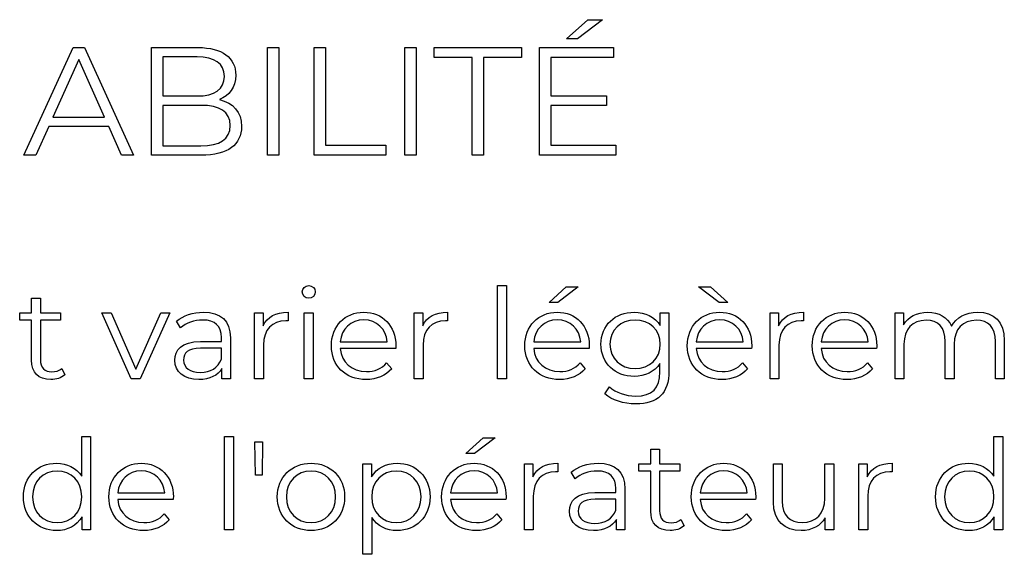
# Model space of a CAD drawing. Units: millimetres. Extents: x -412 to 1142, y 390 to 849.
# Drawn here: x 978 to 1044, y 584 to 620 of the extents above; entities that cross this region are included whole.
import ezdxf

# ---------------------------------------------------------------- set-up
doc = ezdxf.new("R2010")
doc.units = ezdxf.units.MM
doc.header["$MEASUREMENT"] = 0
doc.layers.add('layer 1', color=7, linetype='Continuous')

msp = doc.modelspace()

# ---------------------------------------------------------------- linework, layer by layer
at = {"layer": 'layer 1'}
for points, knots in [([(1016.875, 619.65), (1016.875, 619.65), (1015.89, 619.65), (1015.89, 619.65), (1015.89, 619.65), (1015.89, 619.65), (1014.475, 618.37), (1014.475, 618.37), (1014.475, 618.37), (1014.475, 618.37), (1015.199, 618.37), (1015.199, 618.37), (1015.199, 618.37), (1015.199, 618.37), (1016.875, 619.65), (1016.875, 619.65)], [0, 0, 0, 0, 0.2, 0.2, 0.2, 0.2, 0.4, 0.4, 0.4, 0.4, 0.6, 0.6, 0.6, 0.6, 1, 1, 1, 1]), ([(984.593, 610.543), (984.593, 610.543), (985.399, 610.543), (985.399, 610.543), (985.399, 610.543), (985.399, 610.543), (982.091, 617.778), (982.091, 617.778), (982.091, 617.778), (982.091, 617.778), (981.338, 617.778), (981.338, 617.778), (981.338, 617.778), (981.338, 617.778), (978.03, 610.543), (978.03, 610.543), (978.03, 610.543), (978.03, 610.543), (978.827, 610.543), (978.827, 610.543), (978.827, 610.543), (978.827, 610.543), (979.694, 612.477), (979.694, 612.477), (979.694, 612.477), (979.694, 612.477), (983.726, 612.477), (983.726, 612.477), (983.726, 612.477), (983.726, 612.477), (984.593, 610.543), (984.593, 610.543)], [0, 0, 0, 0, 0.111111, 0.111111, 0.111111, 0.111111, 0.222222, 0.222222, 0.222222, 0.222222, 0.333333, 0.333333, 0.333333, 0.333333, 0.444444, 0.444444, 0.444444, 0.444444, 0.555556, 0.555556, 0.555556, 0.555556, 0.666667, 0.666667, 0.666667, 0.666667, 0.777778, 0.777778, 0.777778, 0.777778, 1, 1, 1, 1]), ([(991.157, 614.276), (991.819, 614.543), (992.261, 615.091), (992.261, 615.917), (992.261, 615.917), (992.261, 617.098), (991.333, 617.778), (989.721, 617.778), (989.721, 617.778), (989.721, 617.778), (986.598, 617.778), (986.598, 617.778), (986.598, 617.778), (986.598, 617.778), (986.598, 610.543), (986.598, 610.543), (986.598, 610.543), (986.598, 610.543), (989.926, 610.543), (989.926, 610.543), (989.926, 610.543), (991.734, 610.543), (992.645, 611.247), (992.645, 612.477), (992.645, 612.477), (992.645, 613.459), (992.086, 614.068), (991.157, 614.276)], [0, 0, 0, 0, 0.125, 0.125, 0.125, 0.125, 0.25, 0.25, 0.25, 0.25, 0.375, 0.375, 0.375, 0.375, 0.5, 0.5, 0.5, 0.5, 0.625, 0.625, 0.625, 0.625, 0.75, 0.75, 0.75, 0.75, 1, 1, 1, 1]), ([(994.392, 610.543), (994.392, 610.543), (995.156, 610.543), (995.156, 610.543), (995.156, 610.543), (995.156, 610.543), (995.156, 617.778), (995.156, 617.778), (995.156, 617.778), (995.156, 617.778), (994.392, 617.778), (994.392, 617.778), (994.392, 617.778), (994.392, 617.778), (994.392, 610.543), (994.392, 610.543)], [0, 0, 0, 0, 0.2, 0.2, 0.2, 0.2, 0.4, 0.4, 0.4, 0.4, 0.6, 0.6, 0.6, 0.6, 1, 1, 1, 1]), ([(997.512, 610.543), (997.512, 610.543), (1002.329, 610.543), (1002.329, 610.543), (1002.329, 610.543), (1002.329, 610.543), (1002.329, 611.206), (1002.329, 611.206), (1002.329, 611.206), (1002.329, 611.206), (998.277, 611.206), (998.277, 611.206), (998.277, 611.206), (998.277, 611.206), (998.277, 617.778), (998.277, 617.778), (998.277, 617.778), (998.277, 617.778), (997.512, 617.778), (997.512, 617.778), (997.512, 617.778), (997.512, 617.778), (997.512, 610.543), (997.512, 610.543)], [0, 0, 0, 0, 0.142857, 0.142857, 0.142857, 0.142857, 0.285714, 0.285714, 0.285714, 0.285714, 0.428571, 0.428571, 0.428571, 0.428571, 0.571429, 0.571429, 0.571429, 0.571429, 0.714286, 0.714286, 0.714286, 0.714286, 1, 1, 1, 1]), ([(1003.601, 610.543), (1003.601, 610.543), (1004.366, 610.543), (1004.366, 610.543), (1004.366, 610.543), (1004.366, 610.543), (1004.366, 617.778), (1004.366, 617.778), (1004.366, 617.778), (1004.366, 617.778), (1003.601, 617.778), (1003.601, 617.778), (1003.601, 617.778), (1003.601, 617.778), (1003.601, 610.543), (1003.601, 610.543)], [0, 0, 0, 0, 0.2, 0.2, 0.2, 0.2, 0.4, 0.4, 0.4, 0.4, 0.6, 0.6, 0.6, 0.6, 1, 1, 1, 1]), ([(1008.128, 610.543), (1008.128, 610.543), (1008.893, 610.543), (1008.893, 610.543), (1008.893, 610.543), (1008.893, 610.543), (1008.893, 617.119), (1008.893, 617.119), (1008.893, 617.119), (1008.893, 617.119), (1011.436, 617.119), (1011.436, 617.119), (1011.436, 617.119), (1011.436, 617.119), (1011.436, 617.778), (1011.436, 617.778), (1011.436, 617.778), (1011.436, 617.778), (1005.585, 617.778), (1005.585, 617.778), (1005.585, 617.778), (1005.585, 617.778), (1005.585, 617.119), (1005.585, 617.119), (1005.585, 617.119), (1005.585, 617.119), (1008.128, 617.119), (1008.128, 617.119), (1008.128, 617.119), (1008.128, 617.119), (1008.128, 610.543), (1008.128, 610.543)], [0, 0, 0, 0, 0.111111, 0.111111, 0.111111, 0.111111, 0.222222, 0.222222, 0.222222, 0.222222, 0.333333, 0.333333, 0.333333, 0.333333, 0.444444, 0.444444, 0.444444, 0.444444, 0.555556, 0.555556, 0.555556, 0.555556, 0.666667, 0.666667, 0.666667, 0.666667, 0.777778, 0.777778, 0.777778, 0.777778, 1, 1, 1, 1]), ([(1013.42, 611.206), (1013.42, 611.206), (1013.42, 613.892), (1013.42, 613.892), (1013.42, 613.892), (1013.42, 613.892), (1017.162, 613.892), (1017.162, 613.892), (1017.162, 613.892), (1017.162, 613.892), (1017.162, 614.543), (1017.162, 614.543), (1017.162, 614.543), (1017.162, 614.543), (1013.42, 614.543), (1013.42, 614.543), (1013.42, 614.543), (1013.42, 614.543), (1013.42, 617.119), (1013.42, 617.119), (1013.42, 617.119), (1013.42, 617.119), (1017.619, 617.119), (1017.619, 617.119), (1017.619, 617.119), (1017.619, 617.119), (1017.619, 617.778), (1017.619, 617.778), (1017.619, 617.778), (1017.619, 617.778), (1012.655, 617.778), (1012.655, 617.778), (1012.655, 617.778), (1012.655, 617.778), (1012.655, 610.543), (1012.655, 610.543), (1012.655, 610.543), (1012.655, 610.543), (1017.771, 610.543), (1017.771, 610.543), (1017.771, 610.543), (1017.771, 610.543), (1017.771, 611.206), (1017.771, 611.206), (1017.771, 611.206), (1017.771, 611.206), (1013.42, 611.206), (1013.42, 611.206)], [0, 0, 0, 0, 0.076923, 0.076923, 0.076923, 0.076923, 0.153846, 0.153846, 0.153846, 0.153846, 0.230769, 0.230769, 0.230769, 0.230769, 0.307692, 0.307692, 0.307692, 0.307692, 0.384615, 0.384615, 0.384615, 0.384615, 0.461538, 0.461538, 0.461538, 0.461538, 0.538462, 0.538462, 0.538462, 0.538462, 0.615385, 0.615385, 0.615385, 0.615385, 0.692308, 0.692308, 0.692308, 0.692308, 0.769231, 0.769231, 0.769231, 0.769231, 0.846154, 0.846154, 0.846154, 0.846154, 1, 1, 1, 1]), ([(979.972, 613.095), (979.972, 613.095), (981.71, 616.984), (981.71, 616.984), (981.71, 616.984), (981.71, 616.984), (983.448, 613.095), (983.448, 613.095), (983.448, 613.095), (983.448, 613.095), (979.972, 613.095), (979.972, 613.095)], [0, 0, 0, 0, 0.25, 0.25, 0.25, 0.25, 0.5, 0.5, 0.5, 0.5, 1, 1, 1, 1]), ([(989.668, 617.148), (990.826, 617.148), (991.497, 616.705), (991.497, 615.835), (991.497, 615.835), (991.497, 614.968), (990.826, 614.522), (989.668, 614.522), (989.668, 614.522), (989.668, 614.522), (987.362, 614.522), (987.362, 614.522), (987.362, 614.522), (987.362, 614.522), (987.362, 617.148), (987.362, 617.148), (987.362, 617.148), (987.362, 617.148), (989.668, 617.148), (989.668, 617.148)], [0, 0, 0, 0, 0.166667, 0.166667, 0.166667, 0.166667, 0.333333, 0.333333, 0.333333, 0.333333, 0.5, 0.5, 0.5, 0.5, 0.666667, 0.666667, 0.666667, 0.666667, 1, 1, 1, 1]), ([(989.917, 611.173), (989.917, 611.173), (987.362, 611.173), (987.362, 611.173), (987.362, 611.173), (987.362, 611.173), (987.362, 613.892), (987.362, 613.892), (987.362, 613.892), (987.362, 613.892), (989.917, 613.892), (989.917, 613.892), (989.917, 613.892), (991.189, 613.892), (991.881, 613.479), (991.881, 612.539), (991.881, 612.539), (991.881, 611.586), (991.189, 611.173), (989.917, 611.173)], [0, 0, 0, 0, 0.166667, 0.166667, 0.166667, 0.166667, 0.333333, 0.333333, 0.333333, 0.333333, 0.5, 0.5, 0.5, 0.5, 0.666667, 0.666667, 0.666667, 0.666667, 1, 1, 1, 1]), ([(997.155, 600.929), (997.409, 600.929), (997.596, 601.123), (997.596, 601.37), (997.596, 601.37), (997.596, 601.597), (997.402, 601.784), (997.155, 601.784), (997.155, 601.784), (996.911, 601.784), (996.717, 601.588), (996.717, 601.36), (996.717, 601.36), (996.717, 601.123), (996.911, 600.929), (997.155, 600.929)], [0, 0, 0, 0, 0.2, 0.2, 0.2, 0.2, 0.4, 0.4, 0.4, 0.4, 0.6, 0.6, 0.6, 0.6, 1, 1, 1, 1]), ([(1009.842, 595.508), (1009.842, 595.508), (1010.444, 595.508), (1010.444, 595.508), (1010.444, 595.508), (1010.444, 595.508), (1010.444, 601.784), (1010.444, 601.784), (1010.444, 601.784), (1010.444, 601.784), (1009.842, 601.784), (1009.842, 601.784), (1009.842, 601.784), (1009.842, 601.784), (1009.842, 595.508), (1009.842, 595.508)], [0, 0, 0, 0, 0.2, 0.2, 0.2, 0.2, 0.4, 0.4, 0.4, 0.4, 0.6, 0.6, 0.6, 0.6, 1, 1, 1, 1]), ([(1015.256, 601.691), (1015.256, 601.691), (1014.452, 601.691), (1014.452, 601.691), (1014.452, 601.691), (1014.452, 601.691), (1013.294, 600.641), (1013.294, 600.641), (1013.294, 600.641), (1013.294, 600.641), (1013.887, 600.641), (1013.887, 600.641), (1013.887, 600.641), (1013.887, 600.641), (1015.256, 601.691), (1015.256, 601.691)], [0, 0, 0, 0, 0.2, 0.2, 0.2, 0.2, 0.4, 0.4, 0.4, 0.4, 0.6, 0.6, 0.6, 0.6, 1, 1, 1, 1]), ([(1025.303, 600.641), (1025.303, 600.641), (1024.145, 601.691), (1024.145, 601.691), (1024.145, 601.691), (1024.145, 601.691), (1023.342, 601.691), (1023.342, 601.691), (1023.342, 601.691), (1023.342, 601.691), (1024.711, 600.641), (1024.711, 600.641), (1024.711, 600.641), (1024.711, 600.641), (1025.303, 600.641), (1025.303, 600.641)], [0, 0, 0, 0, 0.2, 0.2, 0.2, 0.2, 0.4, 0.4, 0.4, 0.4, 0.6, 0.6, 0.6, 0.6, 1, 1, 1, 1]), ([(980.572, 596.21), (980.404, 596.057), (980.157, 595.983), (979.913, 595.983), (979.913, 595.983), (979.414, 595.983), (979.143, 596.27), (979.143, 596.793), (979.143, 596.793), (979.143, 596.793), (979.143, 599.449), (979.143, 599.449), (979.143, 599.449), (979.143, 599.449), (980.498, 599.449), (980.498, 599.449), (980.498, 599.449), (980.498, 599.449), (980.498, 599.958), (980.498, 599.958), (980.498, 599.958), (980.498, 599.958), (979.143, 599.958), (979.143, 599.958), (979.143, 599.958), (979.143, 599.958), (979.143, 600.929), (979.143, 600.929), (979.143, 600.929), (979.143, 600.929), (978.544, 600.929), (978.544, 600.929), (978.544, 600.929), (978.544, 600.929), (978.544, 599.958), (978.544, 599.958), (978.544, 599.958), (978.544, 599.958), (977.748, 599.958), (977.748, 599.958), (977.748, 599.958), (977.748, 599.958), (977.748, 599.449), (977.748, 599.449), (977.748, 599.449), (977.748, 599.449), (978.544, 599.449), (978.544, 599.449), (978.544, 599.449), (978.544, 599.449), (978.544, 596.759), (978.544, 596.759), (978.544, 596.759), (978.544, 595.94), (979.009, 595.465), (979.845, 595.465), (979.845, 595.465), (980.193, 595.465), (980.548, 595.568), (980.783, 595.779), (980.783, 595.779), (980.783, 595.779), (980.572, 596.21), (980.572, 596.21)], [0, 0, 0, 0, 0.058824, 0.058824, 0.058824, 0.058824, 0.117647, 0.117647, 0.117647, 0.117647, 0.176471, 0.176471, 0.176471, 0.176471, 0.235294, 0.235294, 0.235294, 0.235294, 0.294118, 0.294118, 0.294118, 0.294118, 0.352941, 0.352941, 0.352941, 0.352941, 0.411765, 0.411765, 0.411765, 0.411765, 0.470588, 0.470588, 0.470588, 0.470588, 0.529412, 0.529412, 0.529412, 0.529412, 0.588235, 0.588235, 0.588235, 0.588235, 0.647059, 0.647059, 0.647059, 0.647059, 0.705882, 0.705882, 0.705882, 0.705882, 0.764706, 0.764706, 0.764706, 0.764706, 0.823529, 0.823529, 0.823529, 0.823529, 0.882353, 0.882353, 0.882353, 0.882353, 1, 1, 1, 1]), ([(987.237, 599.958), (987.237, 599.958), (985.554, 596.167), (985.554, 596.167), (985.554, 596.167), (985.554, 596.167), (983.887, 599.958), (983.887, 599.958), (983.887, 599.958), (983.887, 599.958), (983.262, 599.958), (983.262, 599.958), (983.262, 599.958), (983.262, 599.958), (985.232, 595.508), (985.232, 595.508), (985.232, 595.508), (985.232, 595.508), (985.848, 595.508), (985.848, 595.508), (985.848, 595.508), (985.848, 595.508), (987.829, 599.958), (987.829, 599.958), (987.829, 599.958), (987.829, 599.958), (987.237, 599.958), (987.237, 599.958)], [0, 0, 0, 0, 0.125, 0.125, 0.125, 0.125, 0.25, 0.25, 0.25, 0.25, 0.375, 0.375, 0.375, 0.375, 0.5, 0.5, 0.5, 0.5, 0.625, 0.625, 0.625, 0.625, 0.75, 0.75, 0.75, 0.75, 1, 1, 1, 1]), ([(990.092, 599.991), (989.392, 599.991), (988.731, 599.771), (988.282, 599.389), (988.282, 599.389), (988.282, 599.389), (988.553, 598.941), (988.553, 598.941), (988.553, 598.941), (988.918, 599.262), (989.459, 599.466), (990.035, 599.466), (990.035, 599.466), (990.862, 599.466), (991.293, 599.051), (991.293, 598.291), (991.293, 598.291), (991.293, 598.291), (991.293, 598.021), (991.293, 598.021), (991.293, 598.021), (991.293, 598.021), (989.881, 598.021), (989.881, 598.021), (989.881, 598.021), (988.604, 598.021), (988.165, 597.445), (988.165, 596.759), (988.165, 596.759), (988.165, 595.99), (988.783, 595.465), (989.788, 595.465), (989.788, 595.465), (990.524, 595.465), (991.049, 595.745), (991.32, 596.201), (991.32, 596.201), (991.32, 596.201), (991.32, 595.508), (991.32, 595.508), (991.32, 595.508), (991.32, 595.508), (991.895, 595.508), (991.895, 595.508), (991.895, 595.508), (991.895, 595.508), (991.895, 598.265), (991.895, 598.265), (991.895, 598.265), (991.895, 599.416), (991.243, 599.991), (990.092, 599.991)], [0, 0, 0, 0, 0.071429, 0.071429, 0.071429, 0.071429, 0.142857, 0.142857, 0.142857, 0.142857, 0.214286, 0.214286, 0.214286, 0.214286, 0.285714, 0.285714, 0.285714, 0.285714, 0.357143, 0.357143, 0.357143, 0.357143, 0.428571, 0.428571, 0.428571, 0.428571, 0.5, 0.5, 0.5, 0.5, 0.571429, 0.571429, 0.571429, 0.571429, 0.642857, 0.642857, 0.642857, 0.642857, 0.714286, 0.714286, 0.714286, 0.714286, 0.785714, 0.785714, 0.785714, 0.785714, 0.857143, 0.857143, 0.857143, 0.857143, 1, 1, 1, 1]), ([(994.101, 599.085), (994.101, 599.085), (994.101, 599.958), (994.101, 599.958), (994.101, 599.958), (994.101, 599.958), (993.525, 599.958), (993.525, 599.958), (993.525, 599.958), (993.525, 599.958), (993.525, 595.508), (993.525, 595.508), (993.525, 595.508), (993.525, 595.508), (994.127, 595.508), (994.127, 595.508), (994.127, 595.508), (994.127, 595.508), (994.127, 597.774), (994.127, 597.774), (994.127, 597.774), (994.127, 598.824), (994.693, 599.416), (995.623, 599.416), (995.623, 599.416), (995.666, 599.416), (995.717, 599.406), (995.767, 599.406), (995.767, 599.406), (995.767, 599.406), (995.767, 599.991), (995.767, 599.991), (995.767, 599.991), (994.947, 599.991), (994.381, 599.677), (994.101, 599.085)], [0, 0, 0, 0, 0.1, 0.1, 0.1, 0.1, 0.2, 0.2, 0.2, 0.2, 0.3, 0.3, 0.3, 0.3, 0.4, 0.4, 0.4, 0.4, 0.5, 0.5, 0.5, 0.5, 0.6, 0.6, 0.6, 0.6, 0.7, 0.7, 0.7, 0.7, 0.8, 0.8, 0.8, 0.8, 1, 1, 1, 1]), ([(996.851, 595.508), (996.851, 595.508), (997.453, 595.508), (997.453, 595.508), (997.453, 595.508), (997.453, 595.508), (997.453, 599.958), (997.453, 599.958), (997.453, 599.958), (997.453, 599.958), (996.851, 599.958), (996.851, 599.958), (996.851, 599.958), (996.851, 599.958), (996.851, 595.508), (996.851, 595.508)], [0, 0, 0, 0, 0.2, 0.2, 0.2, 0.2, 0.4, 0.4, 0.4, 0.4, 0.6, 0.6, 0.6, 0.6, 1, 1, 1, 1]), ([(1003.01, 597.733), (1003.01, 599.068), (1002.103, 599.991), (1000.852, 599.991), (1000.852, 599.991), (999.601, 599.991), (998.678, 599.051), (998.678, 597.733), (998.678, 597.733), (998.678, 596.412), (999.625, 595.465), (1001.013, 595.465), (1001.013, 595.465), (1001.715, 595.465), (1002.331, 595.719), (1002.729, 596.194), (1002.729, 596.194), (1002.729, 596.194), (1002.391, 596.582), (1002.391, 596.582), (1002.391, 596.582), (1002.053, 596.194), (1001.571, 596), (1001.029, 596), (1001.029, 596), (1000.056, 596), (999.347, 596.616), (999.279, 597.546), (999.279, 597.546), (999.279, 597.546), (1003, 597.546), (1003, 597.546), (1003, 597.546), (1003, 597.613), (1003.01, 597.682), (1003.01, 597.733)], [0, 0, 0, 0, 0.1, 0.1, 0.1, 0.1, 0.2, 0.2, 0.2, 0.2, 0.3, 0.3, 0.3, 0.3, 0.4, 0.4, 0.4, 0.4, 0.5, 0.5, 0.5, 0.5, 0.6, 0.6, 0.6, 0.6, 0.7, 0.7, 0.7, 0.7, 0.8, 0.8, 0.8, 0.8, 1, 1, 1, 1]), ([(1004.81, 599.085), (1004.81, 599.085), (1004.81, 599.958), (1004.81, 599.958), (1004.81, 599.958), (1004.81, 599.958), (1004.235, 599.958), (1004.235, 599.958), (1004.235, 599.958), (1004.235, 599.958), (1004.235, 595.508), (1004.235, 595.508), (1004.235, 595.508), (1004.235, 595.508), (1004.837, 595.508), (1004.837, 595.508), (1004.837, 595.508), (1004.837, 595.508), (1004.837, 597.774), (1004.837, 597.774), (1004.837, 597.774), (1004.837, 598.824), (1005.402, 599.416), (1006.332, 599.416), (1006.332, 599.416), (1006.376, 599.416), (1006.426, 599.406), (1006.476, 599.406), (1006.476, 599.406), (1006.476, 599.406), (1006.476, 599.991), (1006.476, 599.991), (1006.476, 599.991), (1005.656, 599.991), (1005.091, 599.677), (1004.81, 599.085)], [0, 0, 0, 0, 0.1, 0.1, 0.1, 0.1, 0.2, 0.2, 0.2, 0.2, 0.3, 0.3, 0.3, 0.3, 0.4, 0.4, 0.4, 0.4, 0.5, 0.5, 0.5, 0.5, 0.6, 0.6, 0.6, 0.6, 0.7, 0.7, 0.7, 0.7, 0.8, 0.8, 0.8, 0.8, 1, 1, 1, 1]), ([(1016.001, 597.733), (1016.001, 599.068), (1015.095, 599.991), (1013.843, 599.991), (1013.843, 599.991), (1012.592, 599.991), (1011.669, 599.051), (1011.669, 597.733), (1011.669, 597.733), (1011.669, 596.412), (1012.616, 595.465), (1014.004, 595.465), (1014.004, 595.465), (1014.707, 595.465), (1015.323, 595.719), (1015.721, 596.194), (1015.721, 596.194), (1015.721, 596.194), (1015.383, 596.582), (1015.383, 596.582), (1015.383, 596.582), (1015.045, 596.194), (1014.563, 596), (1014.021, 596), (1014.021, 596), (1013.048, 596), (1012.338, 596.616), (1012.271, 597.546), (1012.271, 597.546), (1012.271, 597.546), (1015.992, 597.546), (1015.992, 597.546), (1015.992, 597.546), (1015.992, 597.613), (1016.001, 597.682), (1016.001, 597.733)], [0, 0, 0, 0, 0.1, 0.1, 0.1, 0.1, 0.2, 0.2, 0.2, 0.2, 0.3, 0.3, 0.3, 0.3, 0.4, 0.4, 0.4, 0.4, 0.5, 0.5, 0.5, 0.5, 0.6, 0.6, 0.6, 0.6, 0.7, 0.7, 0.7, 0.7, 0.8, 0.8, 0.8, 0.8, 1, 1, 1, 1]), ([(1020.769, 599.958), (1020.769, 599.958), (1020.769, 599.102), (1020.769, 599.102), (1020.769, 599.102), (1020.398, 599.687), (1019.755, 599.991), (1019.012, 599.991), (1019.012, 599.991), (1017.742, 599.991), (1016.778, 599.118), (1016.778, 597.843), (1016.778, 597.843), (1016.778, 596.565), (1017.742, 595.678), (1019.012, 595.678), (1019.012, 595.678), (1019.739, 595.678), (1020.374, 595.973), (1020.746, 596.539), (1020.746, 596.539), (1020.746, 596.539), (1020.746, 595.973), (1020.746, 595.973), (1020.746, 595.973), (1020.746, 594.873), (1020.23, 594.357), (1019.103, 594.357), (1019.103, 594.357), (1018.42, 594.357), (1017.778, 594.585), (1017.353, 594.966), (1017.353, 594.966), (1017.353, 594.966), (1017.049, 594.511), (1017.049, 594.511), (1017.049, 594.511), (1017.514, 594.07), (1018.31, 593.825), (1019.12, 593.825), (1019.12, 593.825), (1020.592, 593.825), (1021.345, 594.518), (1021.345, 596.05), (1021.345, 596.05), (1021.345, 596.05), (1021.345, 599.958), (1021.345, 599.958), (1021.345, 599.958), (1021.345, 599.958), (1020.769, 599.958), (1020.769, 599.958)], [0, 0, 0, 0, 0.071429, 0.071429, 0.071429, 0.071429, 0.142857, 0.142857, 0.142857, 0.142857, 0.214286, 0.214286, 0.214286, 0.214286, 0.285714, 0.285714, 0.285714, 0.285714, 0.357143, 0.357143, 0.357143, 0.357143, 0.428571, 0.428571, 0.428571, 0.428571, 0.5, 0.5, 0.5, 0.5, 0.571429, 0.571429, 0.571429, 0.571429, 0.642857, 0.642857, 0.642857, 0.642857, 0.714286, 0.714286, 0.714286, 0.714286, 0.785714, 0.785714, 0.785714, 0.785714, 0.857143, 0.857143, 0.857143, 0.857143, 1, 1, 1, 1]), ([(1026.912, 597.733), (1026.912, 599.068), (1026.005, 599.991), (1024.754, 599.991), (1024.754, 599.991), (1023.502, 599.991), (1022.58, 599.051), (1022.58, 597.733), (1022.58, 597.733), (1022.58, 596.412), (1023.526, 595.465), (1024.915, 595.465), (1024.915, 595.465), (1025.617, 595.465), (1026.233, 595.719), (1026.631, 596.194), (1026.631, 596.194), (1026.631, 596.194), (1026.293, 596.582), (1026.293, 596.582), (1026.293, 596.582), (1025.955, 596.194), (1025.473, 596), (1024.931, 596), (1024.931, 596), (1023.958, 596), (1023.248, 596.616), (1023.181, 597.546), (1023.181, 597.546), (1023.181, 597.546), (1026.902, 597.546), (1026.902, 597.546), (1026.902, 597.546), (1026.902, 597.613), (1026.912, 597.682), (1026.912, 597.733)], [0, 0, 0, 0, 0.1, 0.1, 0.1, 0.1, 0.2, 0.2, 0.2, 0.2, 0.3, 0.3, 0.3, 0.3, 0.4, 0.4, 0.4, 0.4, 0.5, 0.5, 0.5, 0.5, 0.6, 0.6, 0.6, 0.6, 0.7, 0.7, 0.7, 0.7, 0.8, 0.8, 0.8, 0.8, 1, 1, 1, 1]), ([(1028.712, 599.085), (1028.712, 599.085), (1028.712, 599.958), (1028.712, 599.958), (1028.712, 599.958), (1028.712, 599.958), (1028.137, 599.958), (1028.137, 599.958), (1028.137, 599.958), (1028.137, 599.958), (1028.137, 595.508), (1028.137, 595.508), (1028.137, 595.508), (1028.137, 595.508), (1028.738, 595.508), (1028.738, 595.508), (1028.738, 595.508), (1028.738, 595.508), (1028.738, 597.774), (1028.738, 597.774), (1028.738, 597.774), (1028.738, 598.824), (1029.304, 599.416), (1030.234, 599.416), (1030.234, 599.416), (1030.277, 599.416), (1030.328, 599.406), (1030.378, 599.406), (1030.378, 599.406), (1030.378, 599.406), (1030.378, 599.991), (1030.378, 599.991), (1030.378, 599.991), (1029.558, 599.991), (1028.992, 599.677), (1028.712, 599.085)], [0, 0, 0, 0, 0.1, 0.1, 0.1, 0.1, 0.2, 0.2, 0.2, 0.2, 0.3, 0.3, 0.3, 0.3, 0.4, 0.4, 0.4, 0.4, 0.5, 0.5, 0.5, 0.5, 0.6, 0.6, 0.6, 0.6, 0.7, 0.7, 0.7, 0.7, 0.8, 0.8, 0.8, 0.8, 1, 1, 1, 1]), ([(1035.303, 597.733), (1035.303, 599.068), (1034.397, 599.991), (1033.146, 599.991), (1033.146, 599.991), (1031.894, 599.991), (1030.971, 599.051), (1030.971, 597.733), (1030.971, 597.733), (1030.971, 596.412), (1031.918, 595.465), (1033.306, 595.465), (1033.306, 595.465), (1034.009, 595.465), (1034.625, 595.719), (1035.023, 596.194), (1035.023, 596.194), (1035.023, 596.194), (1034.685, 596.582), (1034.685, 596.582), (1034.685, 596.582), (1034.347, 596.194), (1033.865, 596), (1033.323, 596), (1033.323, 596), (1032.35, 596), (1031.64, 596.616), (1031.573, 597.546), (1031.573, 597.546), (1031.573, 597.546), (1035.294, 597.546), (1035.294, 597.546), (1035.294, 597.546), (1035.294, 597.613), (1035.303, 597.682), (1035.303, 597.733)], [0, 0, 0, 0, 0.1, 0.1, 0.1, 0.1, 0.2, 0.2, 0.2, 0.2, 0.3, 0.3, 0.3, 0.3, 0.4, 0.4, 0.4, 0.4, 0.5, 0.5, 0.5, 0.5, 0.6, 0.6, 0.6, 0.6, 0.7, 0.7, 0.7, 0.7, 0.8, 0.8, 0.8, 0.8, 1, 1, 1, 1]), ([(1042.076, 599.991), (1041.273, 599.991), (1040.64, 599.627), (1040.319, 599.051), (1040.319, 599.051), (1040.048, 599.677), (1039.473, 599.991), (1038.737, 599.991), (1038.737, 599.991), (1037.993, 599.991), (1037.418, 599.677), (1037.104, 599.145), (1037.104, 599.145), (1037.104, 599.145), (1037.104, 599.958), (1037.104, 599.958), (1037.104, 599.958), (1037.104, 599.958), (1036.529, 599.958), (1036.529, 599.958), (1036.529, 599.958), (1036.529, 599.958), (1036.529, 595.508), (1036.529, 595.508), (1036.529, 595.508), (1036.529, 595.508), (1037.13, 595.508), (1037.13, 595.508), (1037.13, 595.508), (1037.13, 595.508), (1037.13, 597.843), (1037.13, 597.843), (1037.13, 597.843), (1037.13, 598.857), (1037.713, 599.449), (1038.619, 599.449), (1038.619, 599.449), (1039.429, 599.449), (1039.904, 598.967), (1039.904, 598.028), (1039.904, 598.028), (1039.904, 598.028), (1039.904, 595.508), (1039.904, 595.508), (1039.904, 595.508), (1039.904, 595.508), (1040.503, 595.508), (1040.503, 595.508), (1040.503, 595.508), (1040.503, 595.508), (1040.503, 597.843), (1040.503, 597.843), (1040.503, 597.843), (1040.503, 598.857), (1041.079, 599.449), (1041.992, 599.449), (1041.992, 599.449), (1042.795, 599.449), (1043.27, 598.967), (1043.27, 598.028), (1043.27, 598.028), (1043.27, 598.028), (1043.27, 595.508), (1043.27, 595.508), (1043.27, 595.508), (1043.27, 595.508), (1043.869, 595.508), (1043.869, 595.508), (1043.869, 595.508), (1043.869, 595.508), (1043.869, 598.088), (1043.869, 598.088), (1043.869, 598.088), (1043.869, 599.365), (1043.16, 599.991), (1042.076, 599.991)], [0, 0, 0, 0, 0.05, 0.05, 0.05, 0.05, 0.1, 0.1, 0.1, 0.1, 0.15, 0.15, 0.15, 0.15, 0.2, 0.2, 0.2, 0.2, 0.25, 0.25, 0.25, 0.25, 0.3, 0.3, 0.3, 0.3, 0.35, 0.35, 0.35, 0.35, 0.4, 0.4, 0.4, 0.4, 0.45, 0.45, 0.45, 0.45, 0.5, 0.5, 0.5, 0.5, 0.55, 0.55, 0.55, 0.55, 0.6, 0.6, 0.6, 0.6, 0.65, 0.65, 0.65, 0.65, 0.7, 0.7, 0.7, 0.7, 0.75, 0.75, 0.75, 0.75, 0.8, 0.8, 0.8, 0.8, 0.85, 0.85, 0.85, 0.85, 0.9, 0.9, 0.9, 0.9, 1, 1, 1, 1]), ([(1000.852, 599.476), (1001.722, 599.476), (1002.358, 598.867), (1002.434, 597.994), (1002.434, 597.994), (1002.434, 597.994), (999.279, 597.994), (999.279, 597.994), (999.279, 597.994), (999.356, 598.867), (999.989, 599.476), (1000.852, 599.476)], [0, 0, 0, 0, 0.25, 0.25, 0.25, 0.25, 0.5, 0.5, 0.5, 0.5, 1, 1, 1, 1]), ([(1013.843, 599.476), (1014.714, 599.476), (1015.349, 598.867), (1015.426, 597.994), (1015.426, 597.994), (1015.426, 597.994), (1012.271, 597.994), (1012.271, 597.994), (1012.271, 597.994), (1012.347, 598.867), (1012.98, 599.476), (1013.843, 599.476)], [0, 0, 0, 0, 0.25, 0.25, 0.25, 0.25, 0.5, 0.5, 0.5, 0.5, 1, 1, 1, 1]), ([(1019.07, 596.21), (1018.089, 596.21), (1017.387, 596.879), (1017.387, 597.843), (1017.387, 597.843), (1017.387, 598.807), (1018.089, 599.466), (1019.07, 599.466), (1019.07, 599.466), (1020.053, 599.466), (1020.762, 598.807), (1020.762, 597.843), (1020.762, 597.843), (1020.762, 596.879), (1020.053, 596.21), (1019.07, 596.21)], [0, 0, 0, 0, 0.2, 0.2, 0.2, 0.2, 0.4, 0.4, 0.4, 0.4, 0.6, 0.6, 0.6, 0.6, 1, 1, 1, 1]), ([(1024.754, 599.476), (1025.624, 599.476), (1026.259, 598.867), (1026.336, 597.994), (1026.336, 597.994), (1026.336, 597.994), (1023.181, 597.994), (1023.181, 597.994), (1023.181, 597.994), (1023.258, 598.867), (1023.891, 599.476), (1024.754, 599.476)], [0, 0, 0, 0, 0.25, 0.25, 0.25, 0.25, 0.5, 0.5, 0.5, 0.5, 1, 1, 1, 1]), ([(1033.146, 599.476), (1034.016, 599.476), (1034.651, 598.867), (1034.728, 597.994), (1034.728, 597.994), (1034.728, 597.994), (1031.573, 597.994), (1031.573, 597.994), (1031.573, 597.994), (1031.65, 598.867), (1032.283, 599.476), (1033.146, 599.476)], [0, 0, 0, 0, 0.25, 0.25, 0.25, 0.25, 0.5, 0.5, 0.5, 0.5, 1, 1, 1, 1]), ([(989.881, 595.94), (989.172, 595.94), (988.757, 596.261), (988.757, 596.776), (988.757, 596.776), (988.757, 597.234), (989.035, 597.572), (989.898, 597.572), (989.898, 597.572), (989.898, 597.572), (991.293, 597.572), (991.293, 597.572), (991.293, 597.572), (991.293, 597.572), (991.293, 596.843), (991.293, 596.843), (991.293, 596.843), (991.058, 596.261), (990.557, 595.94), (989.881, 595.94)], [0, 0, 0, 0, 0.166667, 0.166667, 0.166667, 0.166667, 0.333333, 0.333333, 0.333333, 0.333333, 0.5, 0.5, 0.5, 0.5, 0.666667, 0.666667, 0.666667, 0.666667, 1, 1, 1, 1]), ([(981.91, 591.635), (981.91, 591.635), (981.91, 588.962), (981.91, 588.962), (981.91, 588.962), (981.538, 589.538), (980.929, 589.842), (980.219, 589.842), (980.219, 589.842), (978.949, 589.842), (978.002, 588.929), (978.002, 587.584), (978.002, 587.584), (978.002, 586.239), (978.949, 585.316), (980.219, 585.316), (980.219, 585.316), (980.953, 585.316), (981.572, 585.637), (981.936, 586.239), (981.936, 586.239), (981.936, 586.239), (981.936, 585.359), (981.936, 585.359), (981.936, 585.359), (981.936, 585.359), (982.511, 585.359), (982.511, 585.359), (982.511, 585.359), (982.511, 585.359), (982.511, 591.635), (982.511, 591.635), (982.511, 591.635), (982.511, 591.635), (981.91, 591.635), (981.91, 591.635)], [0, 0, 0, 0, 0.1, 0.1, 0.1, 0.1, 0.2, 0.2, 0.2, 0.2, 0.3, 0.3, 0.3, 0.3, 0.4, 0.4, 0.4, 0.4, 0.5, 0.5, 0.5, 0.5, 0.6, 0.6, 0.6, 0.6, 0.7, 0.7, 0.7, 0.7, 0.8, 0.8, 0.8, 0.8, 1, 1, 1, 1]), ([(991.509, 585.359), (991.509, 585.359), (992.11, 585.359), (992.11, 585.359), (992.11, 585.359), (992.11, 585.359), (992.11, 591.635), (992.11, 591.635), (992.11, 591.635), (992.11, 591.635), (991.509, 591.635), (991.509, 591.635), (991.509, 591.635), (991.509, 591.635), (991.509, 585.359), (991.509, 585.359)], [0, 0, 0, 0, 0.2, 0.2, 0.2, 0.2, 0.4, 0.4, 0.4, 0.4, 0.6, 0.6, 0.6, 0.6, 1, 1, 1, 1]), ([(993.573, 589.046), (993.573, 589.046), (994.021, 589.046), (994.021, 589.046), (994.021, 589.046), (994.021, 589.046), (994.064, 591.278), (994.064, 591.278), (994.064, 591.278), (994.064, 591.278), (993.53, 591.278), (993.53, 591.278), (993.53, 591.278), (993.53, 591.278), (993.573, 589.046), (993.573, 589.046)], [0, 0, 0, 0, 0.2, 0.2, 0.2, 0.2, 0.4, 0.4, 0.4, 0.4, 0.6, 0.6, 0.6, 0.6, 1, 1, 1, 1]), ([(1009.669, 591.542), (1009.669, 591.542), (1008.866, 591.542), (1008.866, 591.542), (1008.866, 591.542), (1008.866, 591.542), (1007.708, 590.492), (1007.708, 590.492), (1007.708, 590.492), (1007.708, 590.492), (1008.3, 590.492), (1008.3, 590.492), (1008.3, 590.492), (1008.3, 590.492), (1009.669, 591.542), (1009.669, 591.542)], [0, 0, 0, 0, 0.2, 0.2, 0.2, 0.2, 0.4, 0.4, 0.4, 0.4, 0.6, 0.6, 0.6, 0.6, 1, 1, 1, 1]), ([(1043.16, 591.635), (1043.16, 591.635), (1043.16, 588.962), (1043.16, 588.962), (1043.16, 588.962), (1042.789, 589.538), (1042.18, 589.842), (1041.47, 589.842), (1041.47, 589.842), (1040.199, 589.842), (1039.252, 588.929), (1039.252, 587.584), (1039.252, 587.584), (1039.252, 586.239), (1040.199, 585.316), (1041.47, 585.316), (1041.47, 585.316), (1042.204, 585.316), (1042.822, 585.637), (1043.187, 586.239), (1043.187, 586.239), (1043.187, 586.239), (1043.187, 585.359), (1043.187, 585.359), (1043.187, 585.359), (1043.187, 585.359), (1043.762, 585.359), (1043.762, 585.359), (1043.762, 585.359), (1043.762, 585.359), (1043.762, 591.635), (1043.762, 591.635), (1043.762, 591.635), (1043.762, 591.635), (1043.16, 591.635), (1043.16, 591.635)], [0, 0, 0, 0, 0.1, 0.1, 0.1, 0.1, 0.2, 0.2, 0.2, 0.2, 0.3, 0.3, 0.3, 0.3, 0.4, 0.4, 0.4, 0.4, 0.5, 0.5, 0.5, 0.5, 0.6, 0.6, 0.6, 0.6, 0.7, 0.7, 0.7, 0.7, 0.8, 0.8, 0.8, 0.8, 1, 1, 1, 1]), ([(1022.152, 586.062), (1021.984, 585.908), (1021.737, 585.834), (1021.493, 585.834), (1021.493, 585.834), (1020.994, 585.834), (1020.723, 586.122), (1020.723, 586.644), (1020.723, 586.644), (1020.723, 586.644), (1020.723, 589.3), (1020.723, 589.3), (1020.723, 589.3), (1020.723, 589.3), (1022.078, 589.3), (1022.078, 589.3), (1022.078, 589.3), (1022.078, 589.3), (1022.078, 589.809), (1022.078, 589.809), (1022.078, 589.809), (1022.078, 589.809), (1020.723, 589.809), (1020.723, 589.809), (1020.723, 589.809), (1020.723, 589.809), (1020.723, 590.78), (1020.723, 590.78), (1020.723, 590.78), (1020.723, 590.78), (1020.124, 590.78), (1020.124, 590.78), (1020.124, 590.78), (1020.124, 590.78), (1020.124, 589.809), (1020.124, 589.809), (1020.124, 589.809), (1020.124, 589.809), (1019.328, 589.809), (1019.328, 589.809), (1019.328, 589.809), (1019.328, 589.809), (1019.328, 589.3), (1019.328, 589.3), (1019.328, 589.3), (1019.328, 589.3), (1020.124, 589.3), (1020.124, 589.3), (1020.124, 589.3), (1020.124, 589.3), (1020.124, 586.611), (1020.124, 586.611), (1020.124, 586.611), (1020.124, 585.791), (1020.589, 585.316), (1021.426, 585.316), (1021.426, 585.316), (1021.773, 585.316), (1022.128, 585.419), (1022.363, 585.63), (1022.363, 585.63), (1022.363, 585.63), (1022.152, 586.062), (1022.152, 586.062)], [0, 0, 0, 0, 0.058824, 0.058824, 0.058824, 0.058824, 0.117647, 0.117647, 0.117647, 0.117647, 0.176471, 0.176471, 0.176471, 0.176471, 0.235294, 0.235294, 0.235294, 0.235294, 0.294118, 0.294118, 0.294118, 0.294118, 0.352941, 0.352941, 0.352941, 0.352941, 0.411765, 0.411765, 0.411765, 0.411765, 0.470588, 0.470588, 0.470588, 0.470588, 0.529412, 0.529412, 0.529412, 0.529412, 0.588235, 0.588235, 0.588235, 0.588235, 0.647059, 0.647059, 0.647059, 0.647059, 0.705882, 0.705882, 0.705882, 0.705882, 0.764706, 0.764706, 0.764706, 0.764706, 0.823529, 0.823529, 0.823529, 0.823529, 0.882353, 0.882353, 0.882353, 0.882353, 1, 1, 1, 1]), ([(988.068, 587.584), (988.068, 588.919), (987.162, 589.842), (985.911, 589.842), (985.911, 589.842), (984.659, 589.842), (983.736, 588.902), (983.736, 587.584), (983.736, 587.584), (983.736, 586.263), (984.683, 585.316), (986.071, 585.316), (986.071, 585.316), (986.774, 585.316), (987.39, 585.57), (987.788, 586.045), (987.788, 586.045), (987.788, 586.045), (987.45, 586.433), (987.45, 586.433), (987.45, 586.433), (987.112, 586.045), (986.63, 585.851), (986.088, 585.851), (986.088, 585.851), (985.115, 585.851), (984.405, 586.467), (984.338, 587.397), (984.338, 587.397), (984.338, 587.397), (988.059, 587.397), (988.059, 587.397), (988.059, 587.397), (988.059, 587.464), (988.068, 587.534), (988.068, 587.584)], [0, 0, 0, 0, 0.1, 0.1, 0.1, 0.1, 0.2, 0.2, 0.2, 0.2, 0.3, 0.3, 0.3, 0.3, 0.4, 0.4, 0.4, 0.4, 0.5, 0.5, 0.5, 0.5, 0.6, 0.6, 0.6, 0.6, 0.7, 0.7, 0.7, 0.7, 0.8, 0.8, 0.8, 0.8, 1, 1, 1, 1]), ([(997.313, 585.316), (998.615, 585.316), (999.571, 586.263), (999.571, 587.584), (999.571, 587.584), (999.571, 588.902), (998.615, 589.842), (997.313, 589.842), (997.313, 589.842), (996.009, 589.842), (995.045, 588.902), (995.045, 587.584), (995.045, 587.584), (995.045, 586.263), (996.009, 585.316), (997.313, 585.316)], [0, 0, 0, 0, 0.2, 0.2, 0.2, 0.2, 0.4, 0.4, 0.4, 0.4, 0.6, 0.6, 0.6, 0.6, 1, 1, 1, 1]), ([(1003.088, 589.842), (1002.352, 589.842), (1001.736, 589.521), (1001.371, 588.929), (1001.371, 588.929), (1001.371, 588.929), (1001.371, 589.809), (1001.371, 589.809), (1001.371, 589.809), (1001.371, 589.809), (1000.796, 589.809), (1000.796, 589.809), (1000.796, 589.809), (1000.796, 589.809), (1000.796, 583.719), (1000.796, 583.719), (1000.796, 583.719), (1000.796, 583.719), (1001.398, 583.719), (1001.398, 583.719), (1001.398, 583.719), (1001.398, 583.719), (1001.398, 586.196), (1001.398, 586.196), (1001.398, 586.196), (1001.769, 585.62), (1002.378, 585.316), (1003.088, 585.316), (1003.088, 585.316), (1004.356, 585.316), (1005.306, 586.229), (1005.306, 587.584), (1005.306, 587.584), (1005.306, 588.929), (1004.356, 589.842), (1003.088, 589.842)], [0, 0, 0, 0, 0.1, 0.1, 0.1, 0.1, 0.2, 0.2, 0.2, 0.2, 0.3, 0.3, 0.3, 0.3, 0.4, 0.4, 0.4, 0.4, 0.5, 0.5, 0.5, 0.5, 0.6, 0.6, 0.6, 0.6, 0.7, 0.7, 0.7, 0.7, 0.8, 0.8, 0.8, 0.8, 1, 1, 1, 1]), ([(1010.414, 587.584), (1010.414, 588.919), (1009.508, 589.842), (1008.257, 589.842), (1008.257, 589.842), (1007.005, 589.842), (1006.082, 588.902), (1006.082, 587.584), (1006.082, 587.584), (1006.082, 586.263), (1007.029, 585.316), (1008.417, 585.316), (1008.417, 585.316), (1009.12, 585.316), (1009.736, 585.57), (1010.134, 586.045), (1010.134, 586.045), (1010.134, 586.045), (1009.796, 586.433), (1009.796, 586.433), (1009.796, 586.433), (1009.458, 586.045), (1008.976, 585.851), (1008.434, 585.851), (1008.434, 585.851), (1007.461, 585.851), (1006.751, 586.467), (1006.684, 587.397), (1006.684, 587.397), (1006.684, 587.397), (1010.405, 587.397), (1010.405, 587.397), (1010.405, 587.397), (1010.405, 587.464), (1010.414, 587.534), (1010.414, 587.584)], [0, 0, 0, 0, 0.1, 0.1, 0.1, 0.1, 0.2, 0.2, 0.2, 0.2, 0.3, 0.3, 0.3, 0.3, 0.4, 0.4, 0.4, 0.4, 0.5, 0.5, 0.5, 0.5, 0.6, 0.6, 0.6, 0.6, 0.7, 0.7, 0.7, 0.7, 0.8, 0.8, 0.8, 0.8, 1, 1, 1, 1]), ([(1012.215, 588.936), (1012.215, 588.936), (1012.215, 589.809), (1012.215, 589.809), (1012.215, 589.809), (1012.215, 589.809), (1011.639, 589.809), (1011.639, 589.809), (1011.639, 589.809), (1011.639, 589.809), (1011.639, 585.359), (1011.639, 585.359), (1011.639, 585.359), (1011.639, 585.359), (1012.241, 585.359), (1012.241, 585.359), (1012.241, 585.359), (1012.241, 585.359), (1012.241, 587.625), (1012.241, 587.625), (1012.241, 587.625), (1012.241, 588.675), (1012.807, 589.267), (1013.737, 589.267), (1013.737, 589.267), (1013.78, 589.267), (1013.831, 589.257), (1013.881, 589.257), (1013.881, 589.257), (1013.881, 589.257), (1013.881, 589.842), (1013.881, 589.842), (1013.881, 589.842), (1013.061, 589.842), (1012.495, 589.528), (1012.215, 588.936)], [0, 0, 0, 0, 0.1, 0.1, 0.1, 0.1, 0.2, 0.2, 0.2, 0.2, 0.3, 0.3, 0.3, 0.3, 0.4, 0.4, 0.4, 0.4, 0.5, 0.5, 0.5, 0.5, 0.6, 0.6, 0.6, 0.6, 0.7, 0.7, 0.7, 0.7, 0.8, 0.8, 0.8, 0.8, 1, 1, 1, 1]), ([(1016.588, 589.842), (1015.888, 589.842), (1015.226, 589.622), (1014.778, 589.24), (1014.778, 589.24), (1014.778, 589.24), (1015.049, 588.792), (1015.049, 588.792), (1015.049, 588.792), (1015.413, 589.113), (1015.955, 589.317), (1016.53, 589.317), (1016.53, 589.317), (1017.357, 589.317), (1017.789, 588.902), (1017.789, 588.142), (1017.789, 588.142), (1017.789, 588.142), (1017.789, 587.872), (1017.789, 587.872), (1017.789, 587.872), (1017.789, 587.872), (1016.377, 587.872), (1016.377, 587.872), (1016.377, 587.872), (1015.099, 587.872), (1014.66, 587.296), (1014.66, 586.611), (1014.66, 586.611), (1014.66, 585.841), (1015.279, 585.316), (1016.283, 585.316), (1016.283, 585.316), (1017.019, 585.316), (1017.544, 585.596), (1017.815, 586.052), (1017.815, 586.052), (1017.815, 586.052), (1017.815, 585.359), (1017.815, 585.359), (1017.815, 585.359), (1017.815, 585.359), (1018.39, 585.359), (1018.39, 585.359), (1018.39, 585.359), (1018.39, 585.359), (1018.39, 588.116), (1018.39, 588.116), (1018.39, 588.116), (1018.39, 589.267), (1017.738, 589.842), (1016.588, 589.842)], [0, 0, 0, 0, 0.071429, 0.071429, 0.071429, 0.071429, 0.142857, 0.142857, 0.142857, 0.142857, 0.214286, 0.214286, 0.214286, 0.214286, 0.285714, 0.285714, 0.285714, 0.285714, 0.357143, 0.357143, 0.357143, 0.357143, 0.428571, 0.428571, 0.428571, 0.428571, 0.5, 0.5, 0.5, 0.5, 0.571429, 0.571429, 0.571429, 0.571429, 0.642857, 0.642857, 0.642857, 0.642857, 0.714286, 0.714286, 0.714286, 0.714286, 0.785714, 0.785714, 0.785714, 0.785714, 0.857143, 0.857143, 0.857143, 0.857143, 1, 1, 1, 1]), ([(1027.177, 587.584), (1027.177, 588.919), (1026.271, 589.842), (1025.019, 589.842), (1025.019, 589.842), (1023.768, 589.842), (1022.845, 588.902), (1022.845, 587.584), (1022.845, 587.584), (1022.845, 586.263), (1023.792, 585.316), (1025.18, 585.316), (1025.18, 585.316), (1025.882, 585.316), (1026.498, 585.57), (1026.896, 586.045), (1026.896, 586.045), (1026.896, 586.045), (1026.558, 586.433), (1026.558, 586.433), (1026.558, 586.433), (1026.22, 586.045), (1025.738, 585.851), (1025.197, 585.851), (1025.197, 585.851), (1024.223, 585.851), (1023.514, 586.467), (1023.447, 587.397), (1023.447, 587.397), (1023.447, 587.397), (1027.167, 587.397), (1027.167, 587.397), (1027.167, 587.397), (1027.167, 587.464), (1027.177, 587.534), (1027.177, 587.584)], [0, 0, 0, 0, 0.1, 0.1, 0.1, 0.1, 0.2, 0.2, 0.2, 0.2, 0.3, 0.3, 0.3, 0.3, 0.4, 0.4, 0.4, 0.4, 0.5, 0.5, 0.5, 0.5, 0.6, 0.6, 0.6, 0.6, 0.7, 0.7, 0.7, 0.7, 0.8, 0.8, 0.8, 0.8, 1, 1, 1, 1]), ([(1031.811, 589.809), (1031.811, 589.809), (1031.811, 587.474), (1031.811, 587.474), (1031.811, 587.474), (1031.811, 586.46), (1031.228, 585.858), (1030.296, 585.858), (1030.296, 585.858), (1029.452, 585.858), (1028.961, 586.34), (1028.961, 587.287), (1028.961, 587.287), (1028.961, 587.287), (1028.961, 589.809), (1028.961, 589.809), (1028.961, 589.809), (1028.961, 589.809), (1028.361, 589.809), (1028.361, 589.809), (1028.361, 589.809), (1028.361, 589.809), (1028.361, 587.229), (1028.361, 587.229), (1028.361, 587.229), (1028.361, 585.951), (1029.104, 585.316), (1030.238, 585.316), (1030.238, 585.316), (1030.948, 585.316), (1031.523, 585.63), (1031.837, 586.172), (1031.837, 586.172), (1031.837, 586.172), (1031.837, 585.359), (1031.837, 585.359), (1031.837, 585.359), (1031.837, 585.359), (1032.41, 585.359), (1032.41, 585.359), (1032.41, 585.359), (1032.41, 585.359), (1032.41, 589.809), (1032.41, 589.809), (1032.41, 589.809), (1032.41, 589.809), (1031.811, 589.809), (1031.811, 589.809)], [0, 0, 0, 0, 0.076923, 0.076923, 0.076923, 0.076923, 0.153846, 0.153846, 0.153846, 0.153846, 0.230769, 0.230769, 0.230769, 0.230769, 0.307692, 0.307692, 0.307692, 0.307692, 0.384615, 0.384615, 0.384615, 0.384615, 0.461538, 0.461538, 0.461538, 0.461538, 0.538462, 0.538462, 0.538462, 0.538462, 0.615385, 0.615385, 0.615385, 0.615385, 0.692308, 0.692308, 0.692308, 0.692308, 0.769231, 0.769231, 0.769231, 0.769231, 0.846154, 0.846154, 0.846154, 0.846154, 1, 1, 1, 1]), ([(1034.669, 588.936), (1034.669, 588.936), (1034.669, 589.809), (1034.669, 589.809), (1034.669, 589.809), (1034.669, 589.809), (1034.093, 589.809), (1034.093, 589.809), (1034.093, 589.809), (1034.093, 589.809), (1034.093, 585.359), (1034.093, 585.359), (1034.093, 585.359), (1034.093, 585.359), (1034.695, 585.359), (1034.695, 585.359), (1034.695, 585.359), (1034.695, 585.359), (1034.695, 587.625), (1034.695, 587.625), (1034.695, 587.625), (1034.695, 588.675), (1035.261, 589.267), (1036.191, 589.267), (1036.191, 589.267), (1036.234, 589.267), (1036.285, 589.257), (1036.335, 589.257), (1036.335, 589.257), (1036.335, 589.257), (1036.335, 589.842), (1036.335, 589.842), (1036.335, 589.842), (1035.515, 589.842), (1034.949, 589.528), (1034.669, 588.936)], [0, 0, 0, 0, 0.1, 0.1, 0.1, 0.1, 0.2, 0.2, 0.2, 0.2, 0.3, 0.3, 0.3, 0.3, 0.4, 0.4, 0.4, 0.4, 0.5, 0.5, 0.5, 0.5, 0.6, 0.6, 0.6, 0.6, 0.7, 0.7, 0.7, 0.7, 0.8, 0.8, 0.8, 0.8, 1, 1, 1, 1]), ([(980.27, 585.851), (979.323, 585.851), (978.611, 586.543), (978.611, 587.584), (978.611, 587.584), (978.611, 588.624), (979.323, 589.317), (980.27, 589.317), (980.27, 589.317), (981.207, 589.317), (981.919, 588.624), (981.919, 587.584), (981.919, 587.584), (981.919, 586.543), (981.207, 585.851), (980.27, 585.851)], [0, 0, 0, 0, 0.2, 0.2, 0.2, 0.2, 0.4, 0.4, 0.4, 0.4, 0.6, 0.6, 0.6, 0.6, 1, 1, 1, 1]), ([(985.911, 589.327), (986.781, 589.327), (987.416, 588.718), (987.493, 587.845), (987.493, 587.845), (987.493, 587.845), (984.338, 587.845), (984.338, 587.845), (984.338, 587.845), (984.415, 588.718), (985.048, 589.327), (985.911, 589.327)], [0, 0, 0, 0, 0.25, 0.25, 0.25, 0.25, 0.5, 0.5, 0.5, 0.5, 1, 1, 1, 1]), ([(997.313, 585.851), (996.366, 585.851), (995.654, 586.543), (995.654, 587.584), (995.654, 587.584), (995.654, 588.624), (996.366, 589.317), (997.313, 589.317), (997.313, 589.317), (998.26, 589.317), (998.962, 588.624), (998.962, 587.584), (998.962, 587.584), (998.962, 586.543), (998.26, 585.851), (997.313, 585.851)], [0, 0, 0, 0, 0.2, 0.2, 0.2, 0.2, 0.4, 0.4, 0.4, 0.4, 0.6, 0.6, 0.6, 0.6, 1, 1, 1, 1]), ([(1003.047, 585.851), (1002.1, 585.851), (1001.388, 586.543), (1001.388, 587.584), (1001.388, 587.584), (1001.388, 588.615), (1002.1, 589.317), (1003.047, 589.317), (1003.047, 589.317), (1003.985, 589.317), (1004.704, 588.615), (1004.704, 587.584), (1004.704, 587.584), (1004.704, 586.543), (1003.985, 585.851), (1003.047, 585.851)], [0, 0, 0, 0, 0.2, 0.2, 0.2, 0.2, 0.4, 0.4, 0.4, 0.4, 0.6, 0.6, 0.6, 0.6, 1, 1, 1, 1]), ([(1008.257, 589.327), (1009.127, 589.327), (1009.762, 588.718), (1009.839, 587.845), (1009.839, 587.845), (1009.839, 587.845), (1006.684, 587.845), (1006.684, 587.845), (1006.684, 587.845), (1006.761, 588.718), (1007.394, 589.327), (1008.257, 589.327)], [0, 0, 0, 0, 0.25, 0.25, 0.25, 0.25, 0.5, 0.5, 0.5, 0.5, 1, 1, 1, 1]), ([(1025.019, 589.327), (1025.889, 589.327), (1026.525, 588.718), (1026.602, 587.845), (1026.602, 587.845), (1026.602, 587.845), (1023.447, 587.845), (1023.447, 587.845), (1023.447, 587.845), (1023.523, 588.718), (1024.156, 589.327), (1025.019, 589.327)], [0, 0, 0, 0, 0.25, 0.25, 0.25, 0.25, 0.5, 0.5, 0.5, 0.5, 1, 1, 1, 1]), ([(1041.52, 585.851), (1040.573, 585.851), (1039.861, 586.543), (1039.861, 587.584), (1039.861, 587.584), (1039.861, 588.624), (1040.573, 589.317), (1041.52, 589.317), (1041.52, 589.317), (1042.458, 589.317), (1043.17, 588.624), (1043.17, 587.584), (1043.17, 587.584), (1043.17, 586.543), (1042.458, 585.851), (1041.52, 585.851)], [0, 0, 0, 0, 0.2, 0.2, 0.2, 0.2, 0.4, 0.4, 0.4, 0.4, 0.6, 0.6, 0.6, 0.6, 1, 1, 1, 1]), ([(1016.377, 585.791), (1015.667, 585.791), (1015.252, 586.112), (1015.252, 586.627), (1015.252, 586.627), (1015.252, 587.085), (1015.53, 587.423), (1016.393, 587.423), (1016.393, 587.423), (1016.393, 587.423), (1017.789, 587.423), (1017.789, 587.423), (1017.789, 587.423), (1017.789, 587.423), (1017.789, 586.694), (1017.789, 586.694), (1017.789, 586.694), (1017.554, 586.112), (1017.053, 585.791), (1016.377, 585.791)], [0, 0, 0, 0, 0.166667, 0.166667, 0.166667, 0.166667, 0.333333, 0.333333, 0.333333, 0.333333, 0.5, 0.5, 0.5, 0.5, 0.666667, 0.666667, 0.666667, 0.666667, 1, 1, 1, 1])]:
    msp.add_open_spline(points, degree=3, knots=knots, dxfattribs=at)

doc.saveas('drawing.dxf')
